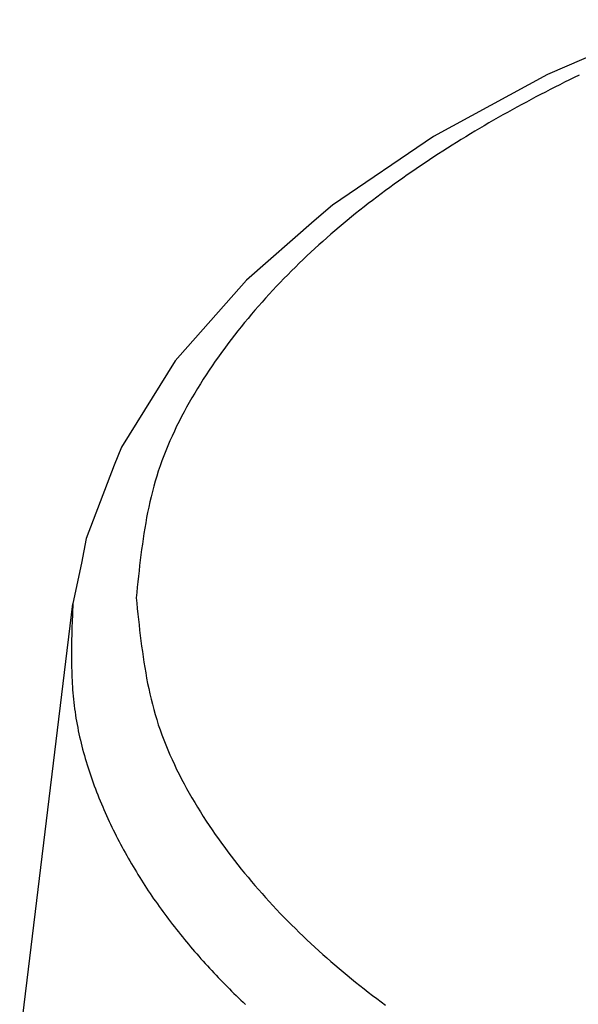
# Model space of a CAD drawing. Extents: x -61.5 to -29.8, y 43.6 to 61.2.
# Drawn here: x -56.5 to -55.6, y 49.8 to 51.4 of the extents above; entities that cross this region are included whole.
import ezdxf

# ---------------------------------------------------------------- set-up
doc = ezdxf.new("R2010")
doc.units = 0
doc.layers.add('OBJECT', color=7, linetype='CONTINUOUS')

msp = doc.modelspace()

# ---------------------------------------------------------------- linework, layer by layer
at = {"layer": 'OBJECT', "color": 7}
for p, q in [((-55.4344, 51.412), (-55.6392, 51.3227)), ((-55.6392, 51.3227), (-55.8246, 51.2217)), ((-55.8246, 51.2217), (-55.9889, 51.1102)), ((-55.9889, 51.1102), (-56.0191, 51.0844)), ((-56.0191, 51.0844), (-56.1294, 50.988)), ((-56.1294, 50.988), (-56.2371, 50.8659)), ((-56.2451, 50.8566), (-56.3327, 50.716)), ((-56.2371, 50.8659), (-56.2451, 50.8566)), ((-56.3327, 50.716), (-56.3447, 50.6867)), ((-56.3447, 50.6867), (-56.3904, 50.5678)), ((-56.3904, 50.5678), (-56.3978, 50.5273)), ((-56.3978, 50.5273), (-56.4118, 50.462)), ((-56.4984, 49.7499), (-56.4119, 50.4614)), ((-56.4118, 50.462), (-56.4119, 50.4614))]:
    msp.add_line(p, q, dxfattribs=at)
for points in [[(-55.5877, 51.3217, 0), (-55.5956, 51.3179, 0), (-55.6034, 51.314, 0), (-55.6112, 51.3101, 0), (-55.6191, 51.3062, 0), (-55.6269, 51.3023, 0), (-55.6347, 51.2983, 0), (-55.6424, 51.2943, 0), (-55.6502, 51.2903, 0), (-55.658, 51.2862, 0), (-55.6657, 51.2821, 0), (-55.6734, 51.278, 0), (-55.6811, 51.2738, 0), (-55.6888, 51.2697, 0), (-55.6964, 51.2654, 0), (-55.7041, 51.2612, 0), (-55.7117, 51.2569, 0), (-55.7193, 51.2526, 0), (-55.7269, 51.2483, 0), (-55.7345, 51.2439, 0), (-55.7421, 51.2395, 0), (-55.7496, 51.235, 0), (-55.7571, 51.2306, 0), (-55.7646, 51.2261, 0), (-55.7721, 51.2215, 0), (-55.7795, 51.2169, 0), (-55.787, 51.2123, 0), (-55.7944, 51.2077, 0), (-55.8018, 51.203, 0), (-55.8092, 51.1983, 0), (-55.8165, 51.1935, 0), (-55.8239, 51.1888, 0), (-55.8312, 51.184, 0), (-55.8385, 51.1791, 0), (-55.8458, 51.1742, 0), (-55.853, 51.1693, 0), (-55.8602, 51.1643, 0), (-55.8674, 51.1593, 0), (-55.8746, 51.1543, 0), (-55.8817, 51.1492, 0), (-55.8888, 51.1441, 0), (-55.8959, 51.139, 0), (-55.903, 51.1338, 0), (-55.91, 51.1285, 0), (-55.917, 51.1233, 0), (-55.9239, 51.118, 0), (-55.9309, 51.1126, 0), (-55.9378, 51.1073, 0), (-55.9446, 51.1018, 0), (-55.9515, 51.0964, 0), (-55.9583, 51.0909, 0), (-55.9651, 51.0853, 0), (-55.9718, 51.0797, 0), (-55.9785, 51.0741, 0), (-55.9851, 51.0684, 0), (-55.9918, 51.0627, 0), (-55.9983, 51.057, 0), (-56.0049, 51.0512, 0), (-56.0114, 51.0453, 0), (-56.0179, 51.0394, 0), (-56.0243, 51.0335, 0), (-56.0307, 51.0275, 0), (-56.037, 51.0215, 0), (-56.0433, 51.0155, 0), (-56.0496, 51.0094, 0), (-56.0558, 51.0032, 0), (-56.0619, 50.997, 0), (-56.0681, 50.9908, 0), (-56.0741, 50.9845, 0), (-56.0802, 50.9782, 0), (-56.0862, 50.9718, 0), (-56.0921, 50.9653, 0), (-56.098, 50.9589, 0), (-56.1038, 50.9524, 0), (-56.1096, 50.9458, 0), (-56.1153, 50.9392, 0), (-56.121, 50.9325, 0), (-56.1266, 50.9258, 0), (-56.1322, 50.9191, 0), (-56.1377, 50.9123, 0), (-56.1432, 50.9054, 0), (-56.1486, 50.8985, 0), (-56.154, 50.8915, 0), (-56.1593, 50.8845, 0), (-56.1645, 50.8775, 0), (-56.1697, 50.8704, 0), (-56.1748, 50.8633, 0), (-56.1799, 50.8561, 0), (-56.1849, 50.8488, 0), (-56.1898, 50.8415, 0), (-56.1947, 50.8342, 0), (-56.1995, 50.8268, 0), (-56.2042, 50.8193, 0), (-56.2089, 50.8118, 0), (-56.2134, 50.8043, 0), (-56.2179, 50.7967, 0), (-56.2223, 50.789, 0), (-56.2266, 50.7814, 0), (-56.2308, 50.7736, 0), (-56.2349, 50.7659, 0), (-56.239, 50.758, 0), (-56.2429, 50.7502, 0), (-56.2466, 50.7423, 0), (-56.2503, 50.7343, 0), (-56.2539, 50.7263, 0), (-56.2573, 50.7183, 0), (-56.2607, 50.7102, 0), (-56.2639, 50.7021, 0), (-56.2669, 50.6939, 0), (-56.2699, 50.6857, 0), (-56.2727, 50.6774, 0), (-56.2753, 50.6692, 0), (-56.2778, 50.6608, 0), (-56.2802, 50.6525, 0), (-56.2824, 50.6441, 0), (-56.2845, 50.6356, 0), (-56.2865, 50.6272, 0), (-56.2884, 50.6186, 0), (-56.2901, 50.6101, 0), (-56.2918, 50.6016, 0), (-56.2933, 50.593, 0), (-56.2948, 50.5844, 0), (-56.2962, 50.5757, 0), (-56.2975, 50.5671, 0), (-56.2987, 50.5584, 0), (-56.2999, 50.5497, 0), (-56.301, 50.541, 0), (-56.3021, 50.5323, 0), (-56.3031, 50.5235, 0), (-56.3041, 50.5148, 0), (-56.305, 50.506, 0), (-56.306, 50.4973, 0), (-56.3069, 50.4885, 0), (-56.3077, 50.4797, 0), (-56.3086, 50.4709, 0)], [(-56.3086, 50.4709, 0), (-56.3077, 50.4622, 0), (-56.3069, 50.4534, 0), (-56.306, 50.4446, 0), (-56.305, 50.4359, 0), (-56.3041, 50.4271, 0), (-56.3031, 50.4184, 0), (-56.3021, 50.4096, 0), (-56.301, 50.4009, 0), (-56.2999, 50.3922, 0), (-56.2987, 50.3835, 0), (-56.2975, 50.3748, 0), (-56.2962, 50.3662, 0), (-56.2948, 50.3575, 0), (-56.2933, 50.3489, 0), (-56.2918, 50.3403, 0), (-56.2901, 50.3318, 0), (-56.2884, 50.3232, 0), (-56.2865, 50.3147, 0), (-56.2845, 50.3063, 0), (-56.2824, 50.2978, 0), (-56.2802, 50.2894, 0), (-56.2778, 50.2811, 0), (-56.2753, 50.2727, 0), (-56.2727, 50.2644, 0), (-56.2699, 50.2562, 0), (-56.2669, 50.248, 0), (-56.2639, 50.2398, 0), (-56.2607, 50.2317, 0), (-56.2573, 50.2236, 0), (-56.2539, 50.2156, 0), (-56.2503, 50.2076, 0), (-56.2466, 50.1996, 0), (-56.2429, 50.1917, 0), (-56.239, 50.1839, 0), (-56.2349, 50.176, 0), (-56.2308, 50.1683, 0), (-56.2266, 50.1605, 0), (-56.2223, 50.1528, 0), (-56.2179, 50.1452, 0), (-56.2134, 50.1376, 0), (-56.2089, 50.1301, 0), (-56.2042, 50.1226, 0), (-56.1995, 50.1151, 0), (-56.1947, 50.1077, 0), (-56.1898, 50.1004, 0), (-56.1849, 50.0931, 0), (-56.1799, 50.0858, 0), (-56.1748, 50.0786, 0), (-56.1697, 50.0715, 0), (-56.1645, 50.0644, 0), (-56.1593, 50.0573, 0), (-56.154, 50.0503, 0), (-56.1486, 50.0434, 0), (-56.1432, 50.0365, 0), (-56.1377, 50.0296, 0), (-56.1322, 50.0228, 0), (-56.1266, 50.0161, 0), (-56.121, 50.0094, 0), (-56.1153, 50.0027, 0), (-56.1096, 49.9961, 0), (-56.1038, 49.9895, 0), (-56.098, 49.983, 0), (-56.0921, 49.9765, 0), (-56.0862, 49.9701, 0), (-56.0802, 49.9637, 0), (-56.0741, 49.9574, 0), (-56.0681, 49.9511, 0), (-56.0619, 49.9449, 0), (-56.0558, 49.9387, 0), (-56.0496, 49.9325, 0), (-56.0433, 49.9264, 0), (-56.037, 49.9204, 0), (-56.0307, 49.9144, 0), (-56.0243, 49.9084, 0), (-56.0179, 49.9025, 0), (-56.0114, 49.8966, 0), (-56.0049, 49.8907, 0), (-55.9983, 49.8849, 0), (-55.9918, 49.8792, 0), (-55.9851, 49.8735, 0), (-55.9785, 49.8678, 0), (-55.9718, 49.8622, 0), (-55.9651, 49.8566, 0), (-55.9583, 49.851, 0), (-55.9515, 49.8455, 0), (-55.9446, 49.8401, 0), (-55.9378, 49.8346, 0), (-55.9309, 49.8293, 0), (-55.9239, 49.8239, 0), (-55.917, 49.8186, 0), (-55.91, 49.8133, 0), (-55.903, 49.8081, 0)], [(-56.4119, 50.4614, 0), (-56.4121, 50.4562, 0), (-56.4123, 50.451, 0), (-56.4125, 50.4457, 0), (-56.4127, 50.4405, 0), (-56.4129, 50.4353, 0), (-56.4131, 50.4301, 0), (-56.4133, 50.4249, 0), (-56.4135, 50.4197, 0), (-56.4136, 50.4145, 0), (-56.4137, 50.4093, 0), (-56.4139, 50.4041, 0), (-56.414, 50.3989, 0), (-56.4141, 50.3937, 0), (-56.4141, 50.3885, 0), (-56.4142, 50.3833, 0), (-56.4142, 50.3781, 0), (-56.4142, 50.3729, 0), (-56.4141, 50.3677, 0), (-56.414, 50.3625, 0), (-56.4139, 50.3574, 0), (-56.4138, 50.3522, 0), (-56.4136, 50.347, 0), (-56.4134, 50.3418, 0), (-56.4132, 50.3367, 0), (-56.4129, 50.3315, 0), (-56.4126, 50.3264, 0), (-56.4122, 50.3212, 0), (-56.4118, 50.3161, 0), (-56.4114, 50.3109, 0), (-56.4109, 50.3058, 0), (-56.4103, 50.3006, 0), (-56.4097, 50.2955, 0), (-56.409, 50.2904, 0), (-56.4083, 50.2853, 0), (-56.4076, 50.2802, 0), (-56.4068, 50.2751, 0), (-56.4059, 50.27, 0), (-56.405, 50.2649, 0), (-56.404, 50.2598, 0), (-56.403, 50.2547, 0), (-56.4019, 50.2496, 0), (-56.4008, 50.2446, 0), (-56.3996, 50.2395, 0), (-56.3984, 50.2345, 0), (-56.3972, 50.2294, 0), (-56.3959, 50.2244, 0), (-56.3945, 50.2194, 0), (-56.3931, 50.2144, 0), (-56.3917, 50.2094, 0), (-56.3902, 50.2044, 0), (-56.3887, 50.1994, 0), (-56.3871, 50.1944, 0), (-56.3855, 50.1895, 0), (-56.3839, 50.1845, 0), (-56.3822, 50.1796, 0), (-56.3805, 50.1747, 0), (-56.3787, 50.1698, 0), (-56.3769, 50.1649, 0), (-56.3751, 50.16, 0), (-56.3732, 50.1551, 0), (-56.3713, 50.1503, 0), (-56.3694, 50.1454, 0), (-56.3674, 50.1406, 0), (-56.3654, 50.1358, 0), (-56.3633, 50.131, 0), (-56.3613, 50.1262, 0), (-56.3592, 50.1214, 0), (-56.357, 50.1167, 0), (-56.3549, 50.1119, 0), (-56.3527, 50.1072, 0), (-56.3505, 50.1025, 0), (-56.3482, 50.0978, 0), (-56.346, 50.0931, 0), (-56.3436, 50.0884, 0), (-56.3413, 50.0838, 0), (-56.339, 50.0792, 0), (-56.3366, 50.0746, 0), (-56.3341, 50.07, 0), (-56.3317, 50.0654, 0), (-56.3292, 50.0608, 0), (-56.3267, 50.0563, 0), (-56.3242, 50.0517, 0), (-56.3216, 50.0472, 0), (-56.3191, 50.0427, 0), (-56.3165, 50.0382, 0), (-56.3138, 50.0337, 0), (-56.3112, 50.0293, 0), (-56.3085, 50.0248, 0), (-56.3058, 50.0204, 0), (-56.303, 50.016, 0), (-56.3003, 50.0116, 0), (-56.2975, 50.0072, 0), (-56.2947, 50.0029, 0), (-56.2918, 49.9985, 0), (-56.289, 49.9942, 0), (-56.2861, 49.9899, 0), (-56.2832, 49.9856, 0), (-56.2803, 49.9813, 0), (-56.2773, 49.9771, 0), (-56.2743, 49.9728, 0), (-56.2713, 49.9686, 0), (-56.2683, 49.9644, 0), (-56.2652, 49.9602, 0), (-56.2622, 49.956, 0), (-56.2591, 49.9519, 0), (-56.256, 49.9477, 0), (-56.2528, 49.9436, 0), (-56.2497, 49.9395, 0), (-56.2465, 49.9354, 0), (-56.2433, 49.9313, 0), (-56.2401, 49.9272, 0), (-56.2368, 49.9232, 0), (-56.2336, 49.9192, 0), (-56.2303, 49.9151, 0), (-56.227, 49.9111, 0), (-56.2236, 49.9072, 0), (-56.2203, 49.9032, 0), (-56.2169, 49.8992, 0), (-56.2136, 49.8953, 0), (-56.2102, 49.8914, 0), (-56.2067, 49.8875, 0), (-56.2033, 49.8836, 0), (-56.1998, 49.8797, 0), (-56.1964, 49.8759, 0), (-56.1929, 49.872, 0), (-56.1894, 49.8682, 0), (-56.1858, 49.8644, 0), (-56.1823, 49.8606, 0), (-56.1787, 49.8568, 0), (-56.1751, 49.8531, 0), (-56.1716, 49.8493, 0), (-56.1679, 49.8456, 0), (-56.1643, 49.8419, 0), (-56.1607, 49.8382, 0), (-56.157, 49.8345, 0), (-56.1533, 49.8308, 0), (-56.1497, 49.8272, 0), (-56.146, 49.8235, 0), (-56.1422, 49.8199, 0), (-56.1385, 49.8163, 0), (-56.1348, 49.8127, 0), (-56.131, 49.8091, 0)]]:
    msp.add_polyline3d(points, dxfattribs=at)

doc.saveas('drawing.dxf')
